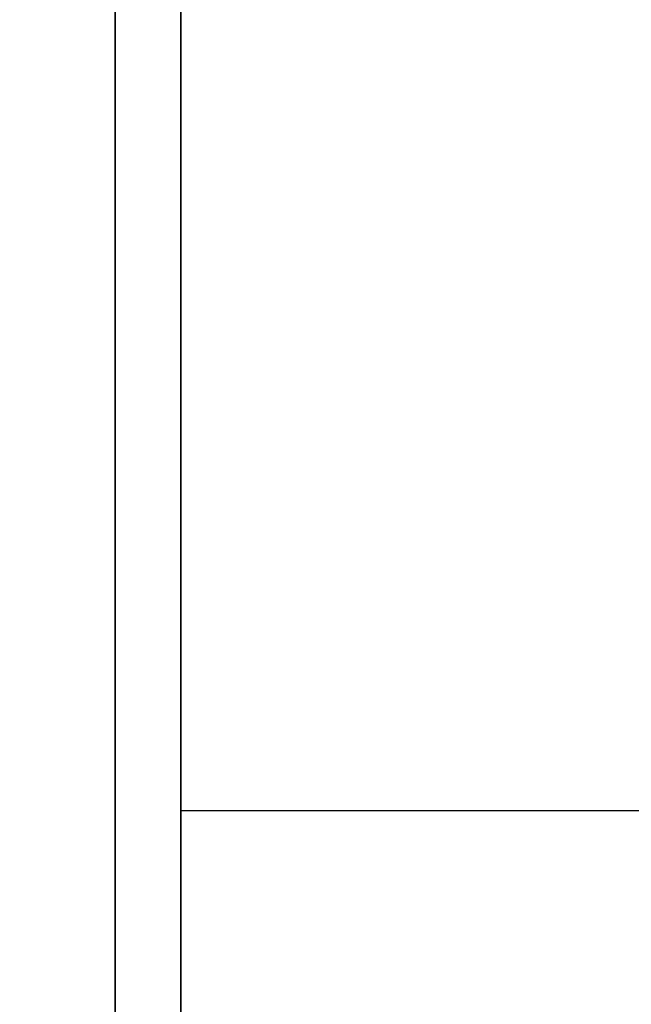
# Model space of a CAD drawing. Units: millimetres. Extents: x 1801 to 2424, y 1500 to 1839.
# Drawn here: x 1813 to 1825, y 1686 to 1705 of the extents above; entities that cross this region are included whole.
import ezdxf

# ---------------------------------------------------------------- set-up
doc = ezdxf.new("R2010")
doc.units = ezdxf.units.MM
doc.header["$MEASUREMENT"] = 0
doc.layers.get('0').update_dxf_attribs({"color": 8, "linetype": 'CONTINUOUS'})

# ---------------------------------------------------------------- blocks, each defined once
blk = doc.blocks.new('sgBrepBlock__718371040')
at = {"color": 0}
for points in [[(-336.262, 185.151, 154.955), (-336.262, 192.819, 156.145), (-336.262, 200.4, 157.806), (-336.262, 207.864, 159.929), (-336.262, 215.183, 162.508), (-336.262, 222.33, 165.533), (-336.262, 229.277, 168.992), (-336.262, 235.998, 172.873), (-336.262, 242.467, 177.159), (-336.262, 248.659, 181.836), (-336.262, 254.553, 186.885), (-336.262, 260.124, 192.287), (-336.262, 265.352, 198.022), (-336.262, 270.217, 204.068), (-336.262, 274.701, 210.402), (-336.262, 278.786, 217), (-336.262, 282.458, 223.837), (-336.262, 285.701, 230.887), (-336.262, 288.505, 238.123)], [(-336.262, 288.505, 321.877), (-336.262, 285.701, 329.113), (-336.262, 282.458, 336.163), (-336.262, 278.786, 343), (-336.262, 274.701, 349.598), (-336.262, 270.217, 355.932), (-336.262, 265.352, 361.978), (-336.262, 260.124, 367.713), (-336.262, 254.553, 373.115), (-336.262, 248.659, 378.164), (-336.262, 242.467, 382.841), (-336.262, 235.998, 387.127), (-336.262, 229.277, 391.008), (-336.262, 222.33, 394.467), (-336.262, 215.183, 397.492), (-336.262, 207.864, 400.071), (-336.262, 200.4, 402.194), (-336.262, 192.819, 403.855), (-336.262, 185.151, 405.045)], [(-336.262, 185.901, 331.03), (-336.262, 189.012, 329.934), (-336.262, 192.049, 328.648), (-336.262, 195.001, 327.178), (-336.262, 197.857, 325.529), (-336.262, 200.607, 323.707), (-336.262, 203.239, 321.72), (-336.262, 205.743, 319.574)], [(-336.262, 205.743, 240.426), (-336.262, 203.239, 238.28), (-336.262, 200.607, 236.293), (-336.262, 197.857, 234.471), (-336.262, 195.001, 232.822), (-336.262, 192.049, 231.352), (-336.262, 189.012, 230.066), (-336.262, 185.901, 228.97)]]:
    blk.add_polyline3d(points, dxfattribs=at)
at = {"color": 0, "invisible_edges": 15}
for points in [[(-336.262, 222.589, 214.472), (-336.262, 221.715, 215.884), (-336.262, 189.012, 230.066)], [(-336.262, 222.589, 214.472), (-336.262, 189.012, 230.066), (-336.262, 179.507, 227.362)], [(-336.262, 192.819, 156.145), (-336.262, 222.589, 214.472), (-336.262, 179.507, 227.362)], [(-336.262, 215.183, 162.508), (-336.262, 222.589, 214.472), (-336.262, 192.819, 156.145)], [(-336.262, 222.589, 345.528), (-336.262, 179.507, 332.638), (-336.262, 189.012, 329.934)], [(-336.262, 222.589, 345.528), (-336.262, 192.819, 403.855), (-336.262, 179.507, 332.638)], [(-336.262, 222.589, 345.528), (-336.262, 215.183, 397.492), (-336.262, 192.819, 403.855)], [(-336.262, 221.715, 344.116), (-336.262, 222.589, 345.528), (-336.262, 189.012, 329.934)], [(-336.262, 221.715, 215.884), (-336.262, 221.115, 217.433), (-336.262, 189.012, 230.066)], [(-336.262, 221.115, 342.567), (-336.262, 221.715, 344.116), (-336.262, 189.012, 329.934)], [(-336.262, 221.115, 222.359), (-336.262, 205.743, 240.426), (-336.262, 197.857, 234.471)], [(-336.262, 220.81, 220.726), (-336.262, 221.115, 222.359), (-336.262, 197.857, 234.471)], [(-336.262, 221.115, 217.433), (-336.262, 220.81, 219.066), (-336.262, 189.012, 230.066)], [(-336.262, 220.81, 340.934), (-336.262, 221.115, 342.567), (-336.262, 189.012, 329.934)], [(-336.262, 221.115, 337.641), (-336.262, 220.81, 339.274), (-336.262, 197.857, 325.529)], [(-336.262, 205.743, 319.574), (-336.262, 221.115, 337.641), (-336.262, 197.857, 325.529)], [(-336.262, 220.81, 219.066), (-336.262, 197.857, 234.471), (-336.262, 189.012, 230.066)], [(-336.262, 220.81, 219.066), (-336.262, 220.81, 220.726), (-336.262, 197.857, 234.471)], [(-336.262, 220.81, 340.934), (-336.262, 189.012, 329.934), (-336.262, 197.857, 325.529)], [(-336.262, 220.81, 339.274), (-336.262, 220.81, 340.934), (-336.262, 197.857, 325.529)], [(-336.262, 192.819, 156.145), (-336.262, 179.507, 227.362), (-336.262, 169.667, 154)], [(-336.262, 169.667, 333.55), (-336.262, 192.819, 403.855), (-336.262, 169.667, 406)], [(-336.262, 179.507, 332.638), (-336.262, 192.819, 403.855), (-336.262, 169.667, 333.55)]]:
    blk.add_3dface(points, dxfattribs=at)
blk = doc.blocks.new('sgBrepBlock__718371216')
at = {"color": 0}
for points in [[(-336.262, 185.391, -408.93), (-336.262, 193.178, -407.721), (-336.262, 200.876, -406.036), (-336.262, 208.455, -403.879), (-336.262, 215.888, -401.26), (-336.262, 223.145, -398.188), (-336.262, 230.199, -394.676), (-336.262, 237.024, -390.735), (-336.262, 243.593, -386.382), (-336.262, 249.882, -381.633), (-336.262, 255.866, -376.506), (-336.262, 261.524, -371.02), (-336.262, 266.833, -365.197), (-336.262, 271.773, -359.057), (-336.262, 276.326, -352.625), (-336.262, 280.475, -345.925), (-336.262, 284.203, -338.982), (-336.262, 287.497, -331.823)], [(-336.262, 287.497, -232.077), (-336.262, 284.203, -224.918), (-336.262, 280.475, -217.975), (-336.262, 276.326, -211.275), (-336.262, 271.773, -204.843), (-336.262, 266.833, -198.703), (-336.262, 261.524, -192.88), (-336.262, 255.866, -187.394), (-336.262, 249.882, -182.267), (-336.262, 243.593, -177.518), (-336.262, 237.024, -173.165), (-336.262, 230.199, -169.224), (-336.262, 223.145, -165.712), (-336.262, 215.888, -162.64), (-336.262, 208.455, -160.021), (-336.262, 200.876, -157.864), (-336.262, 193.178, -156.179), (-336.262, 185.391, -154.97)], [(-336.262, 185.901, -228.97), (-336.262, 189.012, -230.066), (-336.262, 192.049, -231.352), (-336.262, 195.001, -232.822), (-336.262, 197.857, -234.471), (-336.262, 200.607, -236.293), (-336.262, 203.239, -238.28), (-336.262, 205.743, -240.426)], [(-336.262, 205.743, -319.574), (-336.262, 203.239, -321.72), (-336.262, 200.607, -323.707), (-336.262, 197.857, -325.529), (-336.262, 195.001, -327.178), (-336.262, 192.049, -328.648), (-336.262, 189.012, -329.934), (-336.262, 185.901, -331.03)]]:
    blk.add_polyline3d(points, dxfattribs=at)
at = {"color": 0, "invisible_edges": 15}
for points in [[(-336.262, 222.589, -345.528), (-336.262, 189.012, -329.934), (-336.262, 179.507, -332.638)], [(-336.262, 222.589, -345.528), (-336.262, 221.715, -344.116), (-336.262, 189.012, -329.934)], [(-336.262, 193.178, -407.721), (-336.262, 222.589, -345.528), (-336.262, 179.507, -332.638)], [(-336.262, 215.888, -401.26), (-336.262, 222.589, -345.528), (-336.262, 193.178, -407.721)], [(-336.262, 222.589, -214.472), (-336.262, 179.507, -227.362), (-336.262, 189.012, -230.066)], [(-336.262, 222.589, -214.472), (-336.262, 193.178, -156.179), (-336.262, 179.507, -227.362)], [(-336.262, 222.589, -214.472), (-336.262, 215.888, -162.64), (-336.262, 193.178, -156.179)], [(-336.262, 221.715, -215.884), (-336.262, 222.589, -214.472), (-336.262, 189.012, -230.066)], [(-336.262, 221.715, -344.116), (-336.262, 221.115, -342.567), (-336.262, 189.012, -329.934)], [(-336.262, 221.115, -217.433), (-336.262, 221.715, -215.884), (-336.262, 189.012, -230.066)], [(-336.262, 221.115, -337.641), (-336.262, 205.743, -319.574), (-336.262, 197.857, -325.529)], [(-336.262, 220.81, -339.274), (-336.262, 221.115, -337.641), (-336.262, 197.857, -325.529)], [(-336.262, 221.115, -342.567), (-336.262, 220.81, -340.934), (-336.262, 189.012, -329.934)], [(-336.262, 220.81, -219.066), (-336.262, 221.115, -217.433), (-336.262, 189.012, -230.066)], [(-336.262, 221.115, -222.359), (-336.262, 220.81, -220.726), (-336.262, 197.857, -234.471)], [(-336.262, 205.743, -240.426), (-336.262, 221.115, -222.359), (-336.262, 197.857, -234.471)], [(-336.262, 220.81, -340.934), (-336.262, 197.857, -325.529), (-336.262, 189.012, -329.934)], [(-336.262, 220.81, -340.934), (-336.262, 220.81, -339.274), (-336.262, 197.857, -325.529)], [(-336.262, 220.81, -219.066), (-336.262, 189.012, -230.066), (-336.262, 197.857, -234.471)], [(-336.262, 220.81, -220.726), (-336.262, 220.81, -219.066), (-336.262, 197.857, -234.471)], [(-336.262, 193.178, -407.721), (-336.262, 179.507, -332.638), (-336.262, 169.667, -333.55)], [(-336.262, 193.178, -407.721), (-336.262, 169.667, -333.55), (-336.262, 169.667, -409.9)], [(-336.262, 179.507, -227.362), (-336.262, 193.178, -156.179), (-336.262, 169.667, -154)]]:
    blk.add_3dface(points, dxfattribs=at)
blk = doc.blocks.new('sgBrepBlock__718373856')
at = {"color": 0, "invisible_edges": 15}
for points in [[(269.738, 315.757, 474), (-346.262, 315.757, 474), (-152.606, 183.753, 474)], [(-346.262, 315.757, 474), (-250.144, 184.437, 474), (-247.606, 183.753, 474)], [(-346.262, 315.757, 474), (-252.762, 184.667, 474), (-250.144, 184.437, 474)], [(-346.262, 315.757, 474), (-255.379, 184.437, 474), (-252.762, 184.667, 474)], [(-346.262, 315.757, 474), (-257.917, 183.753, 474), (-255.379, 184.437, 474)], [(-346.262, 315.757, 474), (-260.296, 182.637, 474), (-257.917, 183.753, 474)], [(-346.262, 315.757, 474), (-262.444, 181.123, 474), (-260.296, 182.637, 474)], [(-346.262, 315.757, 474), (-346.262, 172.167, 474), (-262.444, 181.123, 474)], [(-162.917, 183.753, 474), (-346.262, 315.757, 474), (-247.606, 183.753, 474)], [(-160.379, 184.437, 474), (-346.262, 315.757, 474), (-162.917, 183.753, 474)], [(-157.762, 184.667, 474), (-346.262, 315.757, 474), (-160.379, 184.437, 474)], [(-155.144, 184.437, 474), (-346.262, 315.757, 474), (-157.762, 184.667, 474)], [(-152.606, 183.753, 474), (-346.262, 315.757, 474), (-155.144, 184.437, 474)]]:
    blk.add_3dface(points, dxfattribs=at)
blk = doc.blocks.new('sgBrepBlock__718376320')
at = {"color": 0, "invisible_edges": 15}
for points in [[(-346.262, 315.757, -474), (269.738, 315.757, -474), (269.738, 172.167, -474)], [(-346.262, 315.757, -474), (269.738, 172.167, -474), (-346.262, 172.167, -474)]]:
    blk.add_3dface(points, dxfattribs=at)
blk = doc.blocks.new('sgBrepBlock__718382656')
at = {"color": 0}
for points in [[(-336.262, 185.391, -408.93), (-336.262, 193.178, -407.721), (-336.262, 200.876, -406.036), (-336.262, 208.455, -403.879), (-336.262, 215.888, -401.26), (-336.262, 223.145, -398.188), (-336.262, 230.199, -394.676), (-336.262, 237.024, -390.735), (-336.262, 243.593, -386.382), (-336.262, 249.882, -381.633), (-336.262, 255.866, -376.506), (-336.262, 261.524, -371.02), (-336.262, 266.833, -365.197), (-336.262, 271.773, -359.057), (-336.262, 276.326, -352.625), (-336.262, 280.475, -345.925), (-336.262, 284.203, -338.982), (-336.262, 287.497, -331.823)], [(-336.262, 287.497, -232.077), (-336.262, 284.203, -224.918), (-336.262, 280.475, -217.975), (-336.262, 276.326, -211.275), (-336.262, 271.773, -204.843), (-336.262, 266.833, -198.703), (-336.262, 261.524, -192.88), (-336.262, 255.866, -187.394), (-336.262, 249.882, -182.267), (-336.262, 243.593, -177.518), (-336.262, 237.024, -173.165), (-336.262, 230.199, -169.224), (-336.262, 223.145, -165.712), (-336.262, 215.888, -162.64), (-336.262, 208.455, -160.021), (-336.262, 200.876, -157.864), (-336.262, 193.178, -156.179), (-336.262, 185.391, -154.97)]]:
    blk.add_polyline3d(points, dxfattribs=at)
blk.add_spline([(-337.512, 169.667, -154), (-337.512, 177.544, -154.243), (-337.512, 185.391, -154.97), (-337.512, 193.178, -156.179), (-337.512, 200.876, -157.864), (-337.512, 208.455, -160.021), (-337.512, 215.888, -162.64), (-337.512, 223.145, -165.712), (-337.512, 230.199, -169.224), (-337.512, 237.024, -173.165), (-337.512, 243.593, -177.518), (-337.512, 249.882, -182.267), (-337.512, 255.866, -187.394), (-337.512, 261.524, -192.88), (-337.512, 266.833, -198.703), (-337.512, 271.773, -204.843), (-337.512, 276.326, -211.275), (-337.512, 280.475, -217.975), (-337.512, 284.203, -224.918), (-337.512, 287.497, -232.077), (-337.512, 290.344, -239.425), (-337.512, 292.733, -246.935), (-337.512, 294.655, -254.577), (-337.512, 296.103, -262.324), (-337.512, 297.071, -270.144), (-337.512, 297.556, -278.01), (-337.512, 297.556, -285.89), (-337.512, 297.071, -293.756), (-337.512, 296.103, -301.576), (-337.512, 294.655, -309.323), (-337.512, 292.733, -316.965), (-337.512, 290.344, -324.475), (-337.512, 287.497, -331.823), (-337.512, 284.203, -338.982), (-337.512, 280.475, -345.925), (-337.512, 276.326, -352.625), (-337.512, 271.773, -359.057), (-337.512, 266.833, -365.197), (-337.512, 261.524, -371.02), (-337.512, 255.866, -376.506), (-337.512, 249.882, -381.633), (-337.512, 243.593, -386.382), (-337.512, 237.024, -390.735), (-337.512, 230.199, -394.676), (-337.512, 223.145, -398.188), (-337.512, 215.888, -401.26), (-337.512, 208.455, -403.879), (-337.512, 200.876, -406.036), (-337.512, 193.178, -407.721), (-337.512, 185.391, -408.93), (-337.512, 169.667, -409.9)], degree=3, dxfattribs=at)
at = {"color": 0, "invisible_edges": 15}
for points in [[(-346.262, 193.178, -156.179), (-336.262, 193.178, -156.179), (-336.262, 215.888, -162.64)], [(-346.262, 215.888, -162.64), (-346.262, 193.178, -156.179), (-336.262, 215.888, -162.64)], [(-346.262, 193.178, -407.721), (-346.262, 215.888, -401.26), (-336.262, 215.888, -401.26)], [(-346.262, 193.178, -407.721), (-336.262, 215.888, -401.26), (-336.262, 193.178, -407.721)], [(-346.262, 169.667, -154), (-336.262, 169.667, -154), (-336.262, 193.178, -156.179)], [(-346.262, 193.178, -156.179), (-346.262, 169.667, -154), (-336.262, 193.178, -156.179)], [(-346.262, 193.178, -407.721), (-336.262, 193.178, -407.721), (-336.262, 169.667, -409.9)], [(-346.262, 169.667, -409.9), (-346.262, 193.178, -407.721), (-336.262, 169.667, -409.9)]]:
    blk.add_3dface(points, dxfattribs=at)
blk = doc.blocks.new('sgBrepBlock__718382832')
at = {"color": 0}
for points in [[(-336.262, 185.151, 154.955), (-336.262, 192.819, 156.145), (-336.262, 200.4, 157.806), (-336.262, 207.864, 159.929), (-336.262, 215.183, 162.508), (-336.262, 222.33, 165.533), (-336.262, 229.277, 168.992), (-336.262, 235.998, 172.873), (-336.262, 242.467, 177.159), (-336.262, 248.659, 181.836), (-336.262, 254.553, 186.885), (-336.262, 260.124, 192.287), (-336.262, 265.352, 198.022), (-336.262, 270.217, 204.068), (-336.262, 274.701, 210.402), (-336.262, 278.786, 217), (-336.262, 282.458, 223.837), (-336.262, 285.701, 230.887), (-336.262, 288.505, 238.123)], [(-336.262, 288.505, 321.877), (-336.262, 285.701, 329.113), (-336.262, 282.458, 336.163), (-336.262, 278.786, 343), (-336.262, 274.701, 349.598), (-336.262, 270.217, 355.932), (-336.262, 265.352, 361.978), (-336.262, 260.124, 367.713), (-336.262, 254.553, 373.115), (-336.262, 248.659, 378.164), (-336.262, 242.467, 382.841), (-336.262, 235.998, 387.127), (-336.262, 229.277, 391.008), (-336.262, 222.33, 394.467), (-336.262, 215.183, 397.492), (-336.262, 207.864, 400.071), (-336.262, 200.4, 402.194), (-336.262, 192.819, 403.855), (-336.262, 185.151, 405.045)]]:
    blk.add_polyline3d(points, dxfattribs=at)
blk.add_spline([(-337.512, 169.667, 406), (-337.512, 177.424, 405.761), (-337.512, 185.151, 405.045), (-337.512, 192.819, 403.855), (-337.512, 200.4, 402.194), (-337.512, 207.864, 400.071), (-337.512, 215.183, 397.492), (-337.512, 222.33, 394.467), (-337.512, 229.277, 391.008), (-337.512, 235.998, 387.127), (-337.512, 242.467, 382.841), (-337.512, 248.659, 378.164), (-337.512, 254.553, 373.115), (-337.512, 260.124, 367.713), (-337.512, 265.352, 361.978), (-337.512, 270.217, 355.932), (-337.512, 274.701, 349.598), (-337.512, 278.786, 343), (-337.512, 282.458, 336.163), (-337.512, 285.701, 329.113), (-337.512, 288.505, 321.877), (-337.512, 290.857, 314.482), (-337.512, 292.75, 306.956), (-337.512, 294.176, 299.327), (-337.512, 295.13, 291.626), (-337.512, 295.607, 283.88), (-337.512, 295.607, 276.12), (-337.512, 295.13, 268.374), (-337.512, 294.176, 260.673), (-337.512, 292.75, 253.044), (-337.512, 290.857, 245.518), (-337.512, 288.505, 238.123), (-337.512, 285.701, 230.887), (-337.512, 282.458, 223.837), (-337.512, 278.786, 217), (-337.512, 274.701, 210.402), (-337.512, 270.217, 204.068), (-337.512, 265.352, 198.022), (-337.512, 260.124, 192.287), (-337.512, 254.553, 186.885), (-337.512, 248.659, 181.836), (-337.512, 242.467, 177.159), (-337.512, 235.998, 172.873), (-337.512, 229.277, 168.992), (-337.512, 222.33, 165.533), (-337.512, 215.183, 162.508), (-337.512, 207.864, 159.929), (-337.512, 200.4, 157.806), (-337.512, 192.819, 156.145), (-337.512, 185.151, 154.955), (-337.512, 169.667, 154)], degree=3, dxfattribs=at)
at = {"color": 0, "invisible_edges": 15}
for points in [[(-346.262, 192.819, 403.855), (-336.262, 192.819, 403.855), (-336.262, 215.183, 397.492)], [(-346.262, 215.183, 397.492), (-346.262, 192.819, 403.855), (-336.262, 215.183, 397.492)], [(-346.262, 192.819, 156.145), (-346.262, 215.183, 162.508), (-336.262, 215.183, 162.508)], [(-346.262, 192.819, 156.145), (-336.262, 215.183, 162.508), (-336.262, 192.819, 156.145)], [(-346.262, 169.667, 406), (-336.262, 169.667, 406), (-336.262, 192.819, 403.855)], [(-346.262, 192.819, 403.855), (-346.262, 169.667, 406), (-336.262, 192.819, 403.855)], [(-346.262, 192.819, 156.145), (-336.262, 192.819, 156.145), (-336.262, 169.667, 154)], [(-346.262, 169.667, 154), (-346.262, 192.819, 156.145), (-336.262, 169.667, 154)]]:
    blk.add_3dface(points, dxfattribs=at)
blk = doc.blocks.new('sgBrepBlock__718390224')
at = {"color": 0}
for points in [[(-336.262, 185.901, 331.03), (-336.262, 189.012, 329.934), (-336.262, 192.049, 328.648), (-336.262, 195.001, 327.178), (-336.262, 197.857, 325.529), (-336.262, 200.607, 323.707), (-336.262, 203.239, 321.72), (-336.262, 205.743, 319.574)], [(-336.262, 205.743, 240.426), (-336.262, 203.239, 238.28), (-336.262, 200.607, 236.293), (-336.262, 197.857, 234.471), (-336.262, 195.001, 232.822), (-336.262, 192.049, 231.352), (-336.262, 189.012, 230.066), (-336.262, 185.901, 228.97)]]:
    blk.add_polyline3d(points, dxfattribs=at)
for points in [[(64.488, 190.16, 329.474), (-336.262, 190.16, 329.474)], [(64.488, 190.16, 230.526), (-336.262, 190.16, 230.526)]]:
    blk.add_spline(points, degree=3, dxfattribs=at)
at = {"color": 0, "invisible_edges": 15}
for points in [[(-336.262, 205.743, 319.574), (64.488, 197.857, 325.529), (64.488, 205.743, 319.574)], [(-336.262, 205.743, 319.574), (-336.262, 197.857, 325.529), (64.488, 197.857, 325.529)], [(-336.262, 205.743, 240.426), (64.488, 205.743, 240.426), (64.488, 197.857, 234.471)], [(-336.262, 197.857, 234.471), (-336.262, 205.743, 240.426), (64.488, 197.857, 234.471)], [(-336.262, 189.012, 329.934), (64.488, 189.012, 329.934), (64.488, 197.857, 325.529)], [(-336.262, 197.857, 325.529), (-336.262, 189.012, 329.934), (64.488, 197.857, 325.529)], [(-336.262, 197.857, 234.471), (64.488, 197.857, 234.471), (64.488, 189.012, 230.066)], [(-336.262, 189.012, 230.066), (-336.262, 197.857, 234.471), (64.488, 189.012, 230.066)], [(-336.262, 189.012, 329.934), (64.488, 179.507, 332.638), (64.488, 189.012, 329.934)], [(-336.262, 189.012, 329.934), (-336.262, 179.507, 332.638), (64.488, 179.507, 332.638)], [(-336.262, 179.507, 227.362), (-336.262, 189.012, 230.066), (64.488, 189.012, 230.066)], [(-336.262, 179.507, 227.362), (64.488, 189.012, 230.066), (64.488, 179.507, 227.362)]]:
    blk.add_3dface(points, dxfattribs=at)
blk = doc.blocks.new('sgBrepBlock__718390576')
at = {"color": 0}
for points in [[(-336.262, 185.901, -228.97), (-336.262, 189.012, -230.066), (-336.262, 192.049, -231.352), (-336.262, 195.001, -232.822), (-336.262, 197.857, -234.471), (-336.262, 200.607, -236.293), (-336.262, 203.239, -238.28), (-336.262, 205.743, -240.426)], [(-336.262, 205.743, -319.574), (-336.262, 203.239, -321.72), (-336.262, 200.607, -323.707), (-336.262, 197.857, -325.529), (-336.262, 195.001, -327.178), (-336.262, 192.049, -328.648), (-336.262, 189.012, -329.934), (-336.262, 185.901, -331.03)]]:
    blk.add_polyline3d(points, dxfattribs=at)
for points in [[(64.488, 190.16, -230.526), (-336.262, 190.16, -230.526)], [(-53.962, 190.16, -329.474), (-336.262, 190.16, -329.474)]]:
    blk.add_spline(points, degree=3, dxfattribs=at)
at = {"color": 0, "invisible_edges": 15}
for points in [[(-336.262, 205.743, -240.426), (64.488, 204.588, -239.403), (64.488, 211.211, -246.211)], [(-336.262, 205.743, -319.574), (-53.962, 207.783, -317.614), (-53.962, 199.639, -324.377)], [(-336.262, 205.743, -240.426), (-336.262, 197.857, -234.471), (64.488, 204.588, -239.403)], [(-336.262, 197.857, -325.529), (-336.262, 205.743, -319.574), (-53.962, 199.639, -324.377)], [(-336.262, 197.857, -234.471), (64.488, 196.867, -233.872), (64.488, 204.588, -239.403)], [(-336.262, 197.857, -325.529), (-53.962, 199.639, -324.377), (-53.962, 190.324, -329.406)], [(-336.262, 197.857, -234.471), (-336.262, 189.012, -230.066), (64.488, 196.867, -233.872)], [(-336.262, 189.012, -329.934), (-336.262, 197.857, -325.529), (-53.962, 190.324, -329.406)], [(-336.262, 189.012, -230.066), (64.488, 188.29, -229.793), (64.488, 196.867, -233.872)], [(-336.262, 189.012, -329.934), (-53.962, 190.324, -329.406), (-53.962, 180.201, -332.504)], [(-336.262, 189.012, -230.066), (-336.262, 179.507, -227.362), (64.488, 188.29, -229.793)], [(-336.262, 179.507, -332.638), (-336.262, 189.012, -329.934), (-53.962, 180.201, -332.504)], [(-336.262, 179.507, -227.362), (64.488, 179.127, -227.292), (64.488, 188.29, -229.793)]]:
    blk.add_3dface(points, dxfattribs=at)
blk = doc.blocks.new('sgBrepBlock_ov_dn100_l+r_iso_597308432')
at = {"color": 0}
for name in ['sgBrepBlock__718373856', 'sgBrepBlock__718376320', 'sgBrepBlock__718382656', 'sgBrepBlock__718371216', 'sgBrepBlock__718382832', 'sgBrepBlock__718371040', 'sgBrepBlock__718390224', 'sgBrepBlock__718390576']:
    blk.add_blockref(name, (0, 0), dxfattribs=at)

msp = doc.modelspace()

# ---------------------------------------------------------------- block references
at = {"color": 0}
msp.add_blockref('sgBrepBlock_ov_dn100_l+r_iso_597308432', (2152.262, 1499.816), dxfattribs=at)

doc.saveas('drawing.dxf')
